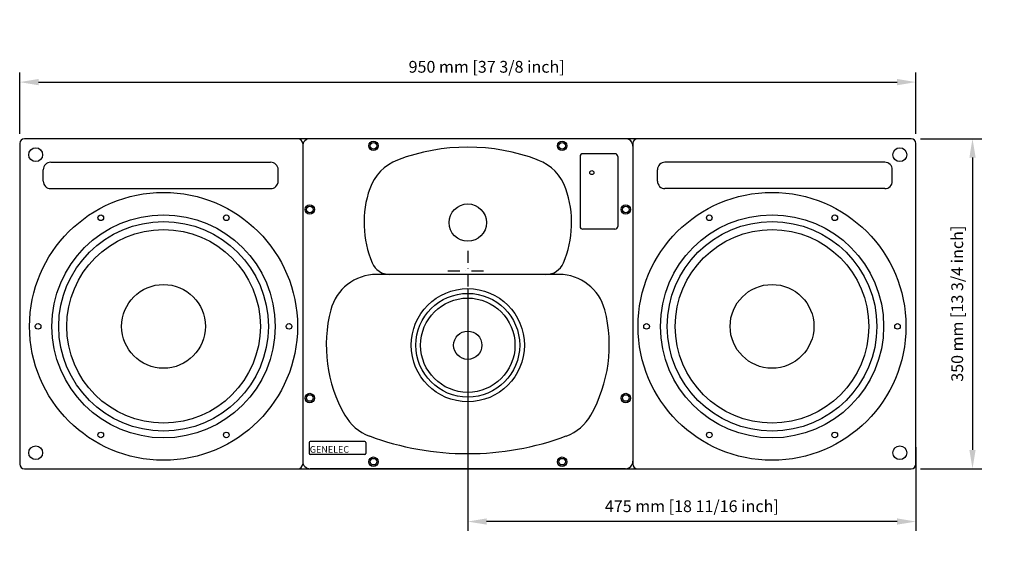
# Model space of a CAD drawing. Extents: x 198 to 3286, y 128 to 1898.
# Drawn here: x 198 to 1241, y 1332 to 1898 of the extents above; entities that cross this region are included whole.
import ezdxf

# ---------------------------------------------------------------- set-up
doc = ezdxf.new("R2010")
doc.units = 0
doc.header["$LTSCALE"] = 25
doc.linetypes.add('DASHDOT', pattern=[1, 0.5, -0.25, 0, -0.25])
doc.layers.get('0').update_dxf_attribs({"color": 4, "linetype": 'CONTINUOUS'})
doc.layers.get('DEFPOINTS').update_dxf_attribs({"linetype": 'CONTINUOUS'})
doc.layers.add('DASHDOT', color=1, linetype='DASHDOT')
doc.layers.add('DIM', color=7, linetype='CONTINUOUS')
doc.styles.add('GENELEC', font='GENEFONT.TTF')
doc.dimstyles.new('Line_Drawings', dxfattribs={"dimscale": 5, "dimtxt": 2.5, "dimasz": 4, "dimexe": 2, "dimexo": 1, "dimgap": 2, "dimtad": 1, "dimdec": 0, "dimzin": 0, "dimdsep": 46, "dimtxsty": 'Standard', "dimcen": 0, "dimclrt": 6, "dimadec": 0, "dimazin": 0, "dimtfac": 1, "dimtdec": 0, "dimtofl": 0, "dimtmove": 0, "dimatfit": 3, "dimfxl": 2, "dimtolj": 1, "dimtzin": 0, "dimarcsym": 0})

# ---------------------------------------------------------------- blocks, each defined once
blk = doc.blocks.new('*D0')
at = {"layer": 'DEFPOINTS', "color": 0}
for p in [(1147.5, 1831.8), (197.5, 1771.8), (1147.5, 1771.8)]:
    blk.add_point(p, dxfattribs=at)
at = {"layer": 'DIM', "color": 0, "lineweight": -2}
for p, q in [((197.5, 1776.8), (197.5, 1841.8)), ((1147.5, 1776.8), (1147.5, 1841.8)), ((217.5, 1831.8), (1127.5, 1831.8))]:
    blk.add_line(p, q, dxfattribs=at)
at = {"layer": 'DIM', "color": 0}
for points in [[(217.5, 1835.1), (217.5, 1828.4), (197.5, 1831.8)], [(1127.5, 1835.1), (1127.5, 1828.4), (1147.5, 1831.8)]]:
    blk.add_solid(points, dxfattribs=at)
at = {"layer": 'DIM', "color": 6, "insert": (692.5, 1848), "char_height": 12.5, "attachment_point": 5}
blk.add_mtext('\\A1;950 mm [37 3/8 inch]', dxfattribs=at)
blk = doc.blocks.new('*D2')
at = {"layer": 'DEFPOINTS', "color": 0}
for p in [(1147.5, 1771.8), (1147.5, 1421.8), (1207.5, 1421.8)]:
    blk.add_point(p, dxfattribs=at)
at = {"layer": 'DIM', "color": 0, "lineweight": -2}
for p, q in [((1152.5, 1771.8), (1217.5, 1771.8)), ((1207.5, 1751.8), (1207.5, 1441.8)), ((1152.5, 1421.8), (1217.5, 1421.8))]:
    blk.add_line(p, q, dxfattribs=at)
at = {"layer": 'DIM', "color": 0}
for points in [[(1204.2, 1751.8), (1210.8, 1751.8), (1207.5, 1771.8)], [(1204.2, 1441.8), (1210.8, 1441.8), (1207.5, 1421.8)]]:
    blk.add_solid(points, dxfattribs=at)
at = {"layer": 'DIM', "color": 6, "insert": (1191.3, 1596.8), "char_height": 12.5, "attachment_point": 5, "rotation": 90}
blk.add_mtext('\\A1;350 mm [13 3/4 inch]', dxfattribs=at)
blk = doc.blocks.new('*D8')
at = {"layer": 'DEFPOINTS', "color": 0}
for p in [(672.5, 1617.8), (1147.5, 1449.8), (672.5, 1365.8)]:
    blk.add_point(p, dxfattribs=at)
at = {"layer": 'DIM', "color": 0, "lineweight": -2}
for p, q in [((672.5, 1612.8), (672.5, 1355.8)), ((1147.5, 1444.8), (1147.5, 1355.8)), ((1127.5, 1365.8), (692.5, 1365.8))]:
    blk.add_line(p, q, dxfattribs=at)
at = {"layer": 'DIM', "color": 0}
for points in [[(692.5, 1369.2), (692.5, 1362.5), (672.5, 1365.8)], [(1127.5, 1369.2), (1127.5, 1362.5), (1147.5, 1365.8)]]:
    blk.add_solid(points, dxfattribs=at)
at = {"layer": 'DIM', "color": 6, "insert": (910, 1382.1), "char_height": 12.5, "attachment_point": 5}
blk.add_mtext('\\A1;475 mm [18 11/16 inch]', dxfattribs=at)

msp = doc.modelspace()

# ---------------------------------------------------------------- linework, layer by layer
for p, q in [((197.5, 1766.8), (197.5, 1426.8)), ((1142.5, 1771.8), (202.5, 1771.8)), ((497.5, 1766.8), (497.5, 1426.8)), ((839.5, 1771.8), (505.5, 1771.8)), ((847.5, 1766.8), (847.5, 1426.8)), ((1147.5, 1426.8), (1147.5, 1766.8)), ((497.5, 1763.8), (497.5, 1429.8)), ((828.5, 1755.8), (794.5, 1755.8)), ((828.5, 1755.8), (794.5, 1755.8)), ((847.5, 1763.8), (847.5, 1429.8)), ((230.5, 1746.8), (463.5, 1746.8)), ((791.5, 1752.8), (791.5, 1678.8)), ((791.5, 1752.8), (791.5, 1678.8)), ((831.5, 1752.8), (831.5, 1678.8)), ((831.5, 1752.8), (831.5, 1678.8)), ((1114.5, 1746.8), (881.5, 1746.8)), ((222.5, 1726.8), (222.5, 1738.8)), ((471.5, 1726.8), (471.5, 1738.8)), ((873.5, 1726.8), (873.5, 1738.8)), ((1122.5, 1726.8), (1122.5, 1738.8)), ((230.5, 1718.8), (463.5, 1718.8)), ((1114.5, 1718.8), (881.5, 1718.8)), ((828.5, 1675.8), (794.5, 1675.8)), ((828.5, 1675.8), (794.5, 1675.8)), ((769.3, 1627.8), (575.7, 1627.8)), ((563.5, 1450.8), (505.5, 1450.8)), ((504.5, 1449.8), (504.5, 1437.8)), ((564.5, 1449.8), (564.5, 1437.8)), ((563.5, 1436.8), (505.5, 1436.8)), ((202.5, 1421.8), (1142.5, 1421.8)), ((839.5, 1421.8), (505.5, 1421.8))]:
    msp.add_line(p, q)
for centre, radius in [((572.5, 1764.3), 5), ((572.5, 1764.3), 3.5), ((772.5, 1764.3), 5), ((772.5, 1764.3), 3.5), ((214.5, 1754.8), 7.35), ((1130.5, 1754.8), 7.35), ((804, 1735.8), 2.15), ((350, 1572.8), 142), ((995, 1572.8), 142), ((505, 1696.8), 5), ((672.5, 1682.8), 19.8), ((840, 1696.8), 5), ((350, 1572.8), 118.3), ((283.5, 1687.9), 3), ((416.5, 1687.9), 3), ((505, 1696.8), 3.5), ((505, 1696.8), 3.5), ((840, 1696.8), 3.5), ((840, 1696.8), 3.5), ((995, 1572.8), 118.3), ((928.5, 1687.9), 3), ((1061.5, 1687.9), 3), ((350, 1572.8), 111.1), ((995, 1572.8), 111.1), ((350, 1572.8), 102.6), ((995, 1572.8), 102.6), ((350, 1572.8), 44.4), ((672.5, 1552.8), 60), ((672.5, 1552.8), 55), ((995, 1572.8), 44.4), ((672.5, 1552.8), 50), ((217, 1572.8), 3), ((483, 1572.8), 3), ((672.5, 1552.8), 15), ((862, 1572.8), 3), ((1128, 1572.8), 3), ((505, 1496.8), 5), ((505, 1496.8), 3.5), ((505, 1496.8), 3.5), ((840, 1496.8), 5), ((840, 1496.8), 3.5), ((840, 1496.8), 3.5), ((283.5, 1457.6), 3), ((416.5, 1457.6), 3), ((928.5, 1457.6), 3), ((1061.5, 1457.6), 3), ((214.5, 1438.8), 7.35), ((1130.5, 1438.8), 7.35), ((572.5, 1429.3), 5), ((572.5, 1429.3), 3.5), ((772.5, 1429.3), 5), ((772.5, 1429.3), 3.5)]:
    msp.add_circle(centre, radius)
for centre, radius, start, end in [((202.5, 1766.8), 5, 90, 180), ((492.5, 1766.8), 5, 0, 90), ((505.5, 1763.8), 8, 90, 180), ((839.5, 1763.8), 8, 0, 90), ((852.5, 1766.8), 5, 90, 180), ((1142.5, 1766.8), 5, 0, 90), ((672.5, 1552.8), 210, 69.2437, 110.7563), ((794.5, 1752.8), 3, 90, 180), ((794.5, 1752.8), 3, 90, 180), ((828.5, 1752.8), 3, 0, 90), ((828.5, 1752.8), 3, 0, 90), ((230.5, 1738.8), 8, 90, 180), ((463.5, 1738.8), 8, 0, 90), ((615.8, 1702.4), 50, 110.7563, 160.9179), ((729.2, 1702.4), 50, 19.0821, 69.2437), ((881.5, 1738.8), 8, 90, 180), ((1114.5, 1738.8), 8, 0, 90), ((230.5, 1726.8), 8, 180, 270), ((463.5, 1726.8), 8, 270, 0), ((881.5, 1726.8), 8, 180, 270), ((1114.5, 1726.8), 8, 270, 0), ((672.5, 1682.8), 110, 160.9179, 202.8854), ((672.5, 1682.8), 110, 337.1146, 19.0821), ((794.5, 1678.8), 3, 180, 270), ((794.5, 1678.8), 3, 180, 270), ((828.5, 1678.8), 3, 270, 0), ((828.5, 1678.8), 3, 270, 0), ((589.6, 1647.8), 20, 202.8854, 270), ((755.4, 1647.8), 20, 270, 337.1146), ((575.7, 1577.8), 50, 90, 165.5225), ((769.3, 1577.8), 50, 14.4775, 90), ((672.5, 1552.8), 150, 165.5225, 209.5985), ((672.5, 1552.8), 150, 330.4015, 14.4775), ((585.6, 1503.4), 50, 209.5985, 249.647), ((759.5, 1503.4), 50, 290.353, 330.4015), ((505.5, 1449.8), 1, 90, 180), ((563.5, 1449.8), 1, 0, 90), ((672.5, 1737.8), 300, 249.647, 290.353), ((505.5, 1437.8), 1, 180, 270), ((563.5, 1437.8), 1, 270, 0), ((202.5, 1426.8), 5, 180, 270), ((492.5, 1426.8), 5, 270, 0), ((505.5, 1429.8), 8, 180, 270), ((839.5, 1429.8), 8, 270, 0), ((852.5, 1426.8), 5, 180, 270), ((1142.5, 1426.8), 5, 270, 0)]:
    msp.add_arc(centre, radius, start, end)
at = {"layer": 'DASHDOT'}
for p, q in [((672.5, 1652.8), (672.5, 1610.8)), ((651.5, 1631.8), (693.5, 1631.8))]:
    msp.add_line(p, q, dxfattribs=at)

# ---------------------------------------------------------------- texts
at = {"style": 'GENELEC'}
msp.add_text('GENELEC', height=7, dxfattribs=at).set_placement((505, 1438.8))

# ---------------------------------------------------------------- dimensions: what is measured, and where the dimension line sits
at = {"layer": 'DIM'}
for base, p1, p2, picture, middle in [((1147.5, 1831.8), (197.5, 1771.8), (1147.5, 1771.8), '*D0', (692.5, 1831.8)), ((672.5, 1365.8), (1147.5, 1449.8), (672.5, 1617.8), '*D8', (910, 1365.8))]:
    dim = msp.add_linear_dim(base=base, p1=p1, p2=p2, dimstyle='Line_Drawings', override={"dimpost": ' mm'}, dxfattribs=at)
    dim.commit()
    dim.dimension.update_dxf_attribs({"geometry": picture, "text_midpoint": middle, "dimtype": 160})
dim = msp.add_linear_dim(base=(1207.5, 1421.8), p1=(1147.5, 1771.8), p2=(1147.5, 1421.8), angle=90, dimstyle='Line_Drawings', override={"dimpost": ' mm'}, dxfattribs=at)
dim.commit()
dim.dimension.update_dxf_attribs({"geometry": '*D2', "text_midpoint": (1207.5, 1596.8), "dimtype": 160})

doc.saveas('drawing.dxf')
